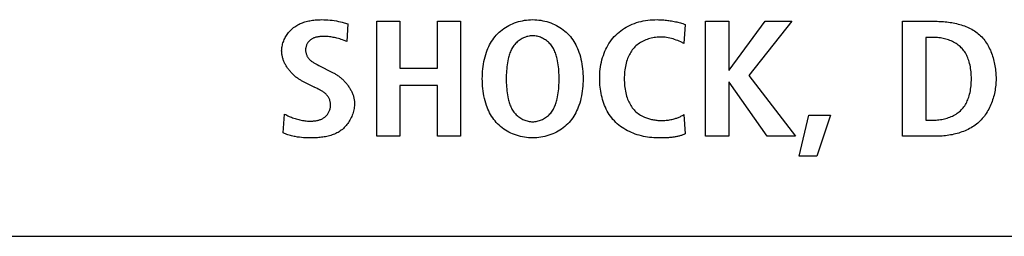
# Model space of a CAD drawing. Units: millimetres. Extents: x 13 to 2082, y 78 to 1413.
# Drawn here: x 1890 to 1905, y 674 to 677 of the extents above; entities that cross this region are included whole.
import ezdxf

# ---------------------------------------------------------------- set-up
doc = ezdxf.new("R2010")
doc.units = ezdxf.units.MM
doc.header["$LTSCALE"] = 115.50396
doc.layers.get('0').update_dxf_attribs({"linetype": 'CONTINUOUS'})
doc.layers.add('ROUND', color=7, linetype='CONTINUOUS')

msp = doc.modelspace()

# ---------------------------------------------------------------- linework, layer by layer
at = {"color": 7, "linetype": 'Continuous'}
for p, q in [((1894.622, 676.708), (1894.679, 676.693)), ((1894.679, 676.693), (1894.663, 676.429)), ((1895.111, 676.73), (1895.459, 676.73)), ((1895.111, 675.005), (1895.111, 676.73)), ((1895.459, 676.73), (1895.459, 676.028)), ((1896.021, 676.73), (1896.369, 676.73)), ((1896.021, 676.028), (1896.021, 676.73)), ((1896.369, 676.73), (1896.369, 675.005)), ((1900.041, 676.73), (1900.389, 676.73)), ((1900.041, 675.005), (1900.041, 676.73)), ((1900.389, 676.73), (1900.389, 675.999)), ((1900.397, 675.999), (1900.938, 676.73)), ((1901.338, 676.73), (1900.693, 675.917)), ((1900.938, 676.73), (1901.338, 676.73)), ((1902.996, 676.73), (1903.491, 676.73)), ((1902.996, 675.005), (1902.996, 676.73)), ((1899.738, 676.683), (1899.719, 676.399)), ((1894.663, 676.429), (1894.621, 676.443)), ((1899.719, 676.399), (1899.672, 676.42)), ((1903.461, 676.488), (1903.344, 676.488)), ((1903.344, 676.488), (1903.344, 675.248)), ((1894.215, 676.083), (1894.244, 676.068)), ((1894.244, 676.068), (1894.448, 675.964)), ((1895.459, 676.028), (1896.021, 676.028)), ((1900.389, 675.999), (1900.397, 675.999)), ((1894.171, 675.744), (1893.994, 675.833)), ((1900.397, 675.816), (1900.389, 675.816)), ((1900.389, 675.816), (1900.389, 675.005)), ((1900.968, 675.005), (1900.397, 675.816)), ((1900.693, 675.917), (1901.389, 675.005)), ((1896.021, 675.766), (1895.459, 675.766)), ((1895.459, 675.766), (1895.459, 675.005)), ((1896.021, 675.005), (1896.021, 675.766)), ((1893.709, 675.057), (1893.728, 675.339)), ((1899.719, 675.331), (1899.738, 675.042)), ((1901.448, 674.709), (1901.589, 675.322)), ((1901.589, 675.322), (1901.915, 675.322)), ((1901.915, 675.322), (1901.709, 674.709)), ((1903.344, 675.248), (1903.461, 675.248)), ((1895.459, 675.005), (1895.111, 675.005)), ((1896.369, 675.005), (1896.021, 675.005)), ((1899.352, 674.981), (1899.327, 674.981)), ((1899.376, 674.981), (1899.352, 674.981)), ((1899.401, 674.981), (1899.376, 674.981)), ((1900.389, 675.005), (1900.041, 675.005)), ((1901.389, 675.005), (1900.968, 675.005)), ((1903.491, 675.005), (1902.996, 675.005)), ((1901.709, 674.709), (1901.448, 674.709))]:
    msp.add_line(p, q, dxfattribs=at)
for points in [[(1893.684, 676.285), (1893.685, 676.302), (1893.686, 676.32), (1893.688, 676.337), (1893.691, 676.354), (1893.695, 676.371), (1893.699, 676.388), (1893.704, 676.405), (1893.71, 676.422), (1893.716, 676.438), (1893.723, 676.455), (1893.731, 676.471), (1893.739, 676.487), (1893.748, 676.502), (1893.757, 676.517), (1893.767, 676.532), (1893.778, 676.547), (1893.789, 676.561), (1893.8, 676.575), (1893.812, 676.588), (1893.825, 676.601), (1893.837, 676.613), (1893.851, 676.625), (1893.864, 676.636), (1893.88, 676.647), (1893.895, 676.658), (1893.912, 676.668), (1893.928, 676.678), (1893.945, 676.687), (1893.962, 676.695), (1893.98, 676.702), (1893.998, 676.709), (1894.016, 676.716), (1894.034, 676.721), (1894.052, 676.727), (1894.071, 676.731), (1894.09, 676.736), (1894.109, 676.739), (1894.128, 676.743), (1894.147, 676.746), (1894.166, 676.748), (1894.186, 676.75), (1894.205, 676.752), (1894.225, 676.753), (1894.244, 676.754), (1894.263, 676.754), (1894.282, 676.755), (1894.315, 676.754), (1894.347, 676.753), (1894.379, 676.751), (1894.411, 676.749), (1894.442, 676.745), (1894.474, 676.741), (1894.505, 676.735), (1894.536, 676.729), (1894.565, 676.723), (1894.594, 676.716), (1894.622, 676.708)], [(1897.45, 674.981), (1897.419, 674.981), (1897.388, 674.983), (1897.357, 674.986), (1897.326, 674.991), (1897.296, 674.996), (1897.266, 675.003), (1897.236, 675.011), (1897.207, 675.02), (1897.178, 675.03), (1897.149, 675.041), (1897.121, 675.054), (1897.094, 675.067), (1897.067, 675.082), (1897.041, 675.097), (1897.016, 675.114), (1896.992, 675.132), (1896.968, 675.151), (1896.946, 675.171), (1896.924, 675.192), (1896.904, 675.213), (1896.885, 675.236), (1896.867, 675.259), (1896.85, 675.283), (1896.834, 675.308), (1896.819, 675.333), (1896.804, 675.359), (1896.791, 675.386), (1896.779, 675.413), (1896.767, 675.44), (1896.757, 675.468), (1896.745, 675.503), (1896.735, 675.538), (1896.726, 675.574), (1896.718, 675.61), (1896.711, 675.646), (1896.706, 675.683), (1896.702, 675.72), (1896.698, 675.757), (1896.696, 675.794), (1896.695, 675.831), (1896.694, 675.868), (1896.695, 675.905), (1896.696, 675.942), (1896.698, 675.979), (1896.702, 676.016), (1896.706, 676.053), (1896.711, 676.089), (1896.718, 676.126), (1896.726, 676.162), (1896.735, 676.197), (1896.745, 676.233), (1896.757, 676.268), (1896.767, 676.296), (1896.779, 676.323), (1896.791, 676.35), (1896.804, 676.376), (1896.819, 676.402), (1896.834, 676.428), (1896.85, 676.452), (1896.867, 676.476), (1896.885, 676.5), (1896.904, 676.522), (1896.924, 676.544), (1896.946, 676.565), (1896.968, 676.584), (1896.992, 676.603), (1897.016, 676.621), (1897.041, 676.638), (1897.067, 676.654), (1897.094, 676.668), (1897.121, 676.682), (1897.149, 676.694), (1897.178, 676.705), (1897.207, 676.716), (1897.236, 676.725), (1897.266, 676.732), (1897.296, 676.739), (1897.326, 676.745), (1897.357, 676.749), (1897.388, 676.752), (1897.419, 676.754), (1897.45, 676.755)], [(1897.45, 676.755), (1897.481, 676.754), (1897.512, 676.752), (1897.543, 676.749), (1897.573, 676.745), (1897.604, 676.739), (1897.634, 676.732), (1897.664, 676.725), (1897.693, 676.716), (1897.722, 676.705), (1897.751, 676.694), (1897.779, 676.682), (1897.806, 676.668), (1897.833, 676.654), (1897.859, 676.638), (1897.884, 676.621), (1897.908, 676.603), (1897.931, 676.584), (1897.954, 676.565), (1897.975, 676.544), (1897.996, 676.522), (1898.015, 676.5), (1898.033, 676.476), (1898.05, 676.452), (1898.066, 676.428), (1898.081, 676.402), (1898.095, 676.376), (1898.109, 676.35), (1898.121, 676.323), (1898.132, 676.296), (1898.143, 676.268), (1898.155, 676.233), (1898.165, 676.197), (1898.174, 676.162), (1898.182, 676.126), (1898.188, 676.089), (1898.194, 676.053), (1898.198, 676.016), (1898.201, 675.979), (1898.204, 675.942), (1898.205, 675.905), (1898.205, 675.868), (1898.205, 675.831), (1898.204, 675.794), (1898.201, 675.757), (1898.198, 675.72), (1898.194, 675.683), (1898.188, 675.646), (1898.182, 675.61), (1898.174, 675.574), (1898.165, 675.538), (1898.155, 675.503), (1898.143, 675.468), (1898.132, 675.44), (1898.121, 675.413), (1898.109, 675.386), (1898.095, 675.359), (1898.081, 675.333), (1898.066, 675.308), (1898.05, 675.283), (1898.033, 675.259), (1898.015, 675.236), (1897.996, 675.213), (1897.975, 675.192), (1897.954, 675.171), (1897.931, 675.151), (1897.908, 675.132), (1897.884, 675.114), (1897.859, 675.097), (1897.833, 675.082), (1897.806, 675.067), (1897.779, 675.054), (1897.751, 675.041), (1897.722, 675.03), (1897.693, 675.02), (1897.664, 675.011), (1897.634, 675.003), (1897.604, 674.996), (1897.573, 674.991), (1897.543, 674.986), (1897.512, 674.983), (1897.481, 674.981), (1897.45, 674.981)], [(1899.327, 674.981), (1899.297, 674.981), (1899.266, 674.983), (1899.235, 674.985), (1899.204, 674.988), (1899.173, 674.993), (1899.142, 674.998), (1899.111, 675.004), (1899.08, 675.011), (1899.049, 675.02), (1899.019, 675.029), (1898.989, 675.039), (1898.959, 675.05), (1898.93, 675.062), (1898.901, 675.075), (1898.873, 675.089), (1898.845, 675.104), (1898.818, 675.12), (1898.792, 675.136), (1898.767, 675.154), (1898.742, 675.173), (1898.719, 675.193), (1898.696, 675.214), (1898.675, 675.235), (1898.654, 675.258), (1898.635, 675.281), (1898.617, 675.306), (1898.599, 675.331), (1898.583, 675.357), (1898.568, 675.384), (1898.554, 675.411), (1898.541, 675.44), (1898.529, 675.468), (1898.518, 675.497), (1898.508, 675.527), (1898.498, 675.557), (1898.49, 675.587), (1898.483, 675.618), (1898.476, 675.649), (1898.47, 675.68), (1898.466, 675.711), (1898.462, 675.742), (1898.459, 675.774), (1898.457, 675.805), (1898.455, 675.837), (1898.455, 675.868), (1898.455, 675.904), (1898.456, 675.94), (1898.459, 675.976), (1898.462, 676.011), (1898.467, 676.047), (1898.473, 676.082), (1898.48, 676.117), (1898.489, 676.151), (1898.499, 676.185), (1898.51, 676.219), (1898.521, 676.25), (1898.533, 676.28), (1898.547, 676.31), (1898.562, 676.339), (1898.577, 676.368), (1898.594, 676.396), (1898.612, 676.423), (1898.631, 676.45), (1898.652, 676.475), (1898.673, 676.5), (1898.696, 676.524), (1898.72, 676.547), (1898.745, 676.568), (1898.771, 676.589), (1898.798, 676.608), (1898.825, 676.626), (1898.854, 676.643), (1898.883, 676.659), (1898.913, 676.674), (1898.943, 676.687), (1898.975, 676.699), (1899.008, 676.71), (1899.041, 676.72), (1899.075, 676.729), (1899.109, 676.736), (1899.143, 676.742), (1899.178, 676.747), (1899.212, 676.75), (1899.247, 676.753), (1899.281, 676.754), (1899.316, 676.755)], [(1899.316, 676.755), (1899.336, 676.754), (1899.356, 676.754), (1899.376, 676.753), (1899.396, 676.752), (1899.416, 676.75), (1899.435, 676.749), (1899.455, 676.747), (1899.475, 676.744), (1899.494, 676.742), (1899.514, 676.739), (1899.534, 676.735), (1899.553, 676.732), (1899.573, 676.728), (1899.591, 676.724), (1899.61, 676.72), (1899.628, 676.715), (1899.647, 676.711), (1899.665, 676.706), (1899.683, 676.7), (1899.702, 676.695), (1899.72, 676.689), (1899.738, 676.683)], [(1903.491, 676.73), (1903.515, 676.73), (1903.539, 676.729), (1903.563, 676.728), (1903.587, 676.727), (1903.611, 676.725), (1903.636, 676.723), (1903.66, 676.721), (1903.685, 676.718), (1903.709, 676.714), (1903.734, 676.71), (1903.758, 676.706), (1903.783, 676.701), (1903.807, 676.695), (1903.831, 676.689), (1903.855, 676.683), (1903.878, 676.676), (1903.901, 676.668), (1903.924, 676.66), (1903.947, 676.651), (1903.969, 676.642), (1903.991, 676.632), (1904.013, 676.621), (1904.034, 676.61), (1904.055, 676.598), (1904.075, 676.586), (1904.095, 676.572), (1904.114, 676.559), (1904.132, 676.544), (1904.15, 676.529), (1904.167, 676.513), (1904.184, 676.496), (1904.2, 676.479), (1904.215, 676.461), (1904.229, 676.442), (1904.243, 676.423), (1904.257, 676.403), (1904.269, 676.383), (1904.281, 676.362), (1904.293, 676.341), (1904.303, 676.319), (1904.314, 676.297), (1904.323, 676.275), (1904.332, 676.252), (1904.34, 676.229), (1904.348, 676.205), (1904.355, 676.182), (1904.362, 676.158), (1904.368, 676.134), (1904.373, 676.11), (1904.378, 676.085), (1904.383, 676.061), (1904.387, 676.037), (1904.39, 676.012), (1904.393, 675.988), (1904.395, 675.964), (1904.397, 675.94), (1904.398, 675.915), (1904.399, 675.892), (1904.399, 675.868)], [(1894.621, 676.443), (1894.599, 676.451), (1894.578, 676.458), (1894.557, 676.465), (1894.535, 676.471), (1894.514, 676.477), (1894.495, 676.481), (1894.477, 676.485), (1894.459, 676.489), (1894.44, 676.493), (1894.422, 676.495), (1894.403, 676.498), (1894.384, 676.5), (1894.365, 676.501), (1894.346, 676.502), (1894.326, 676.503), (1894.307, 676.503), (1894.297, 676.503), (1894.287, 676.502), (1894.276, 676.502), (1894.266, 676.501), (1894.256, 676.5), (1894.246, 676.499), (1894.236, 676.498), (1894.226, 676.496), (1894.216, 676.494), (1894.206, 676.492), (1894.196, 676.49), (1894.187, 676.487), (1894.177, 676.484), (1894.168, 676.48), (1894.159, 676.477), (1894.15, 676.472), (1894.142, 676.468), (1894.133, 676.463), (1894.125, 676.458), (1894.117, 676.452), (1894.11, 676.446), (1894.103, 676.439), (1894.096, 676.433), (1894.09, 676.425), (1894.084, 676.418), (1894.078, 676.41), (1894.073, 676.402), (1894.068, 676.394), (1894.063, 676.385), (1894.059, 676.376), (1894.056, 676.367), (1894.052, 676.358), (1894.05, 676.348), (1894.047, 676.339), (1894.046, 676.329), (1894.044, 676.32), (1894.043, 676.31), (1894.043, 676.3), (1894.043, 676.29), (1894.044, 676.28), (1894.045, 676.27), (1894.047, 676.26), (1894.05, 676.251), (1894.053, 676.241), (1894.056, 676.232), (1894.06, 676.222), (1894.064, 676.213), (1894.069, 676.204), (1894.074, 676.195), (1894.079, 676.187), (1894.085, 676.179), (1894.091, 676.171), (1894.097, 676.163), (1894.104, 676.156), (1894.112, 676.148), (1894.12, 676.141), (1894.129, 676.134), (1894.138, 676.127), (1894.147, 676.121), (1894.156, 676.115), (1894.165, 676.109), (1894.175, 676.104), (1894.185, 676.098), (1894.195, 676.093), (1894.205, 676.088), (1894.215, 676.083)], [(1897.432, 676.512), (1897.414, 676.511), (1897.396, 676.508), (1897.378, 676.504), (1897.361, 676.5), (1897.343, 676.494), (1897.326, 676.488), (1897.31, 676.48), (1897.293, 676.472), (1897.277, 676.463), (1897.262, 676.454), (1897.247, 676.443), (1897.232, 676.432), (1897.218, 676.421), (1897.205, 676.408), (1897.192, 676.395), (1897.18, 676.382), (1897.169, 676.368), (1897.158, 676.353), (1897.148, 676.338), (1897.139, 676.322), (1897.131, 676.306), (1897.123, 676.29), (1897.116, 676.273), (1897.109, 676.256), (1897.104, 676.239), (1897.098, 676.222), (1897.093, 676.204), (1897.088, 676.186), (1897.084, 676.169), (1897.078, 676.139), (1897.072, 676.109), (1897.067, 676.079), (1897.063, 676.049), (1897.06, 676.019), (1897.057, 675.989), (1897.055, 675.959), (1897.054, 675.928), (1897.053, 675.898), (1897.053, 675.868), (1897.053, 675.838), (1897.054, 675.807), (1897.055, 675.777), (1897.057, 675.747), (1897.06, 675.717), (1897.063, 675.687), (1897.067, 675.657), (1897.072, 675.627), (1897.078, 675.597), (1897.084, 675.567), (1897.088, 675.549), (1897.093, 675.531), (1897.098, 675.514), (1897.104, 675.497), (1897.109, 675.479), (1897.116, 675.462), (1897.123, 675.446), (1897.131, 675.429), (1897.139, 675.413), (1897.148, 675.397), (1897.158, 675.382), (1897.169, 675.367), (1897.18, 675.354), (1897.191, 675.341), (1897.203, 675.329), (1897.215, 675.317), (1897.228, 675.306), (1897.242, 675.296), (1897.256, 675.286), (1897.271, 675.276), (1897.286, 675.267), (1897.301, 675.259), (1897.317, 675.252), (1897.333, 675.245), (1897.349, 675.24), (1897.365, 675.235), (1897.382, 675.23), (1897.399, 675.227), (1897.416, 675.225), (1897.433, 675.223), (1897.45, 675.223)], [(1897.45, 675.223), (1897.467, 675.223), (1897.484, 675.225), (1897.501, 675.227), (1897.518, 675.23), (1897.534, 675.235), (1897.551, 675.24), (1897.567, 675.245), (1897.583, 675.252), (1897.599, 675.259), (1897.614, 675.267), (1897.629, 675.276), (1897.644, 675.286), (1897.658, 675.296), (1897.672, 675.306), (1897.685, 675.317), (1897.697, 675.329), (1897.709, 675.341), (1897.72, 675.354), (1897.731, 675.367), (1897.742, 675.382), (1897.751, 675.397), (1897.761, 675.413), (1897.769, 675.429), (1897.777, 675.446), (1897.784, 675.462), (1897.79, 675.479), (1897.796, 675.497), (1897.802, 675.514), (1897.807, 675.531), (1897.811, 675.549), (1897.816, 675.567), (1897.822, 675.597), (1897.828, 675.627), (1897.833, 675.657), (1897.837, 675.687), (1897.84, 675.717), (1897.842, 675.747), (1897.844, 675.777), (1897.846, 675.807), (1897.847, 675.838), (1897.847, 675.868), (1897.847, 675.898), (1897.846, 675.928), (1897.844, 675.959), (1897.842, 675.989), (1897.84, 676.019), (1897.837, 676.049), (1897.833, 676.079), (1897.828, 676.109), (1897.822, 676.139), (1897.816, 676.169), (1897.811, 676.186), (1897.807, 676.204), (1897.802, 676.222), (1897.796, 676.239), (1897.79, 676.256), (1897.784, 676.273), (1897.777, 676.29), (1897.769, 676.306), (1897.761, 676.322), (1897.751, 676.338), (1897.742, 676.353), (1897.731, 676.368), (1897.72, 676.381), (1897.709, 676.394), (1897.697, 676.406), (1897.685, 676.418), (1897.672, 676.429), (1897.658, 676.44), (1897.644, 676.45), (1897.629, 676.459), (1897.614, 676.468), (1897.599, 676.476), (1897.583, 676.484), (1897.567, 676.49), (1897.551, 676.496), (1897.534, 676.501), (1897.518, 676.505), (1897.501, 676.508), (1897.484, 676.511), (1897.467, 676.512), (1897.45, 676.513), (1897.441, 676.513), (1897.432, 676.512)], [(1899.672, 676.42), (1899.649, 676.43), (1899.626, 676.44), (1899.603, 676.449), (1899.579, 676.458), (1899.555, 676.465), (1899.532, 676.472), (1899.508, 676.478), (1899.484, 676.483), (1899.459, 676.487), (1899.435, 676.49), (1899.41, 676.492), (1899.385, 676.493), (1899.36, 676.493), (1899.338, 676.492), (1899.316, 676.49), (1899.294, 676.488), (1899.273, 676.485), (1899.251, 676.481), (1899.229, 676.477), (1899.208, 676.472), (1899.187, 676.466), (1899.166, 676.459), (1899.146, 676.451), (1899.126, 676.443), (1899.106, 676.434), (1899.087, 676.424), (1899.068, 676.413), (1899.05, 676.402), (1899.032, 676.389), (1899.015, 676.376), (1898.999, 676.363), (1898.984, 676.348), (1898.97, 676.333), (1898.956, 676.317), (1898.944, 676.301), (1898.932, 676.284), (1898.92, 676.267), (1898.91, 676.249), (1898.9, 676.231), (1898.891, 676.212), (1898.882, 676.193), (1898.874, 676.174), (1898.867, 676.154), (1898.859, 676.129), (1898.852, 676.103), (1898.846, 676.078), (1898.84, 676.052), (1898.836, 676.026), (1898.832, 676), (1898.829, 675.974), (1898.827, 675.947), (1898.825, 675.921), (1898.824, 675.894), (1898.824, 675.868), (1898.824, 675.841), (1898.825, 675.815), (1898.827, 675.788), (1898.829, 675.762), (1898.832, 675.736), (1898.836, 675.71), (1898.84, 675.684), (1898.846, 675.658), (1898.852, 675.632), (1898.859, 675.607), (1898.867, 675.581), (1898.874, 675.562), (1898.882, 675.543), (1898.891, 675.524), (1898.9, 675.505), (1898.91, 675.486), (1898.92, 675.468), (1898.932, 675.451), (1898.944, 675.434), (1898.956, 675.418), (1898.97, 675.402), (1898.984, 675.387), (1898.999, 675.373), (1899.015, 675.359), (1899.032, 675.346), (1899.05, 675.334), (1899.068, 675.323), (1899.087, 675.312), (1899.106, 675.303), (1899.126, 675.294)], [(1903.461, 675.248), (1903.481, 675.248), (1903.502, 675.249), (1903.522, 675.25), (1903.543, 675.253), (1903.564, 675.255), (1903.584, 675.259), (1903.605, 675.263), (1903.625, 675.267), (1903.646, 675.273), (1903.666, 675.279), (1903.686, 675.285), (1903.706, 675.292), (1903.725, 675.3), (1903.744, 675.309), (1903.763, 675.318), (1903.781, 675.328), (1903.799, 675.338), (1903.816, 675.35), (1903.832, 675.361), (1903.848, 675.374), (1903.864, 675.387), (1903.878, 675.401), (1903.892, 675.416), (1903.905, 675.431), (1903.917, 675.447), (1903.929, 675.464), (1903.94, 675.481), (1903.95, 675.498), (1903.959, 675.517), (1903.968, 675.535), (1903.975, 675.554), (1903.983, 675.573), (1903.99, 675.592), (1903.996, 675.611), (1904.003, 675.636), (1904.009, 675.662), (1904.014, 675.687), (1904.018, 675.713), (1904.022, 675.738), (1904.025, 675.764), (1904.027, 675.79), (1904.028, 675.816), (1904.029, 675.842), (1904.029, 675.868), (1904.029, 675.894), (1904.028, 675.92), (1904.027, 675.946), (1904.025, 675.971), (1904.022, 675.997), (1904.018, 676.023), (1904.014, 676.048), (1904.009, 676.074), (1904.003, 676.099), (1903.996, 676.124), (1903.99, 676.144), (1903.983, 676.163), (1903.975, 676.182), (1903.968, 676.2), (1903.959, 676.219), (1903.95, 676.237), (1903.94, 676.255), (1903.929, 676.272), (1903.917, 676.288), (1903.905, 676.304), (1903.892, 676.32), (1903.878, 676.334), (1903.864, 676.348), (1903.848, 676.361), (1903.832, 676.374), (1903.816, 676.386), (1903.799, 676.397), (1903.781, 676.408), (1903.763, 676.418), (1903.744, 676.427), (1903.725, 676.435), (1903.706, 676.443), (1903.686, 676.45), (1903.666, 676.457), (1903.646, 676.463), (1903.625, 676.468), (1903.605, 676.473), (1903.584, 676.477), (1903.564, 676.48), (1903.543, 676.483), (1903.522, 676.485), (1903.502, 676.487), (1903.481, 676.488), (1903.461, 676.488)], [(1893.994, 675.833), (1893.983, 675.839), (1893.972, 675.845), (1893.962, 675.851), (1893.951, 675.857), (1893.941, 675.864), (1893.93, 675.871), (1893.92, 675.878), (1893.909, 675.886), (1893.899, 675.894), (1893.889, 675.902), (1893.879, 675.91), (1893.87, 675.919), (1893.86, 675.928), (1893.851, 675.937), (1893.841, 675.946), (1893.832, 675.956), (1893.823, 675.965), (1893.815, 675.975), (1893.806, 675.985), (1893.798, 675.995), (1893.79, 676.006), (1893.782, 676.016), (1893.774, 676.027), (1893.767, 676.038), (1893.76, 676.048), (1893.753, 676.06), (1893.746, 676.071), (1893.74, 676.082), (1893.734, 676.094), (1893.728, 676.105), (1893.723, 676.117), (1893.718, 676.128), (1893.713, 676.14), (1893.709, 676.152), (1893.705, 676.164), (1893.701, 676.176), (1893.698, 676.188), (1893.695, 676.2), (1893.692, 676.212), (1893.69, 676.224), (1893.688, 676.237), (1893.686, 676.249), (1893.685, 676.261), (1893.685, 676.273), (1893.684, 676.285)], [(1894.448, 675.964), (1894.459, 675.958), (1894.47, 675.952), (1894.481, 675.946), (1894.492, 675.939), (1894.503, 675.932), (1894.514, 675.925), (1894.524, 675.918), (1894.535, 675.91), (1894.545, 675.902), (1894.556, 675.894), (1894.566, 675.886), (1894.576, 675.877), (1894.586, 675.869), (1894.596, 675.86), (1894.605, 675.851), (1894.615, 675.841), (1894.624, 675.832), (1894.633, 675.822), (1894.642, 675.812), (1894.651, 675.802), (1894.66, 675.792), (1894.668, 675.781), (1894.676, 675.771), (1894.684, 675.76), (1894.692, 675.749), (1894.699, 675.738), (1894.706, 675.727), (1894.713, 675.716), (1894.719, 675.704), (1894.726, 675.693), (1894.731, 675.681), (1894.737, 675.67), (1894.742, 675.658), (1894.747, 675.646), (1894.752, 675.634), (1894.756, 675.622), (1894.76, 675.61), (1894.763, 675.598), (1894.767, 675.586), (1894.769, 675.573), (1894.772, 675.561), (1894.774, 675.549), (1894.775, 675.537), (1894.776, 675.524), (1894.777, 675.512), (1894.777, 675.499)], [(1904.399, 675.868), (1904.399, 675.844), (1904.398, 675.819), (1904.396, 675.795), (1904.394, 675.77), (1904.391, 675.746), (1904.388, 675.721), (1904.384, 675.697), (1904.38, 675.672), (1904.375, 675.648), (1904.369, 675.623), (1904.363, 675.599), (1904.356, 675.575), (1904.348, 675.551), (1904.34, 675.527), (1904.331, 675.504), (1904.322, 675.48), (1904.312, 675.458), (1904.301, 675.435), (1904.29, 675.413), (1904.278, 675.391), (1904.265, 675.37), (1904.252, 675.349), (1904.238, 675.329), (1904.224, 675.309), (1904.209, 675.29), (1904.193, 675.271), (1904.177, 675.253), (1904.16, 675.235), (1904.143, 675.219), (1904.124, 675.203), (1904.105, 675.187), (1904.086, 675.172), (1904.065, 675.158), (1904.045, 675.145), (1904.024, 675.132), (1904.002, 675.12), (1903.98, 675.109), (1903.957, 675.098), (1903.934, 675.088), (1903.911, 675.078), (1903.887, 675.07), (1903.863, 675.061), (1903.839, 675.054), (1903.815, 675.047), (1903.79, 675.041), (1903.765, 675.035), (1903.741, 675.029), (1903.716, 675.025), (1903.691, 675.021), (1903.665, 675.017), (1903.64, 675.014), (1903.615, 675.011), (1903.59, 675.009), (1903.565, 675.008), (1903.54, 675.006), (1903.515, 675.006), (1903.491, 675.005)], [(1893.728, 675.339), (1893.745, 675.33), (1893.762, 675.321), (1893.779, 675.312), (1893.796, 675.304), (1893.813, 675.297), (1893.831, 675.29), (1893.849, 675.283), (1893.867, 675.277), (1893.885, 675.271), (1893.903, 675.265), (1893.922, 675.26), (1893.94, 675.255), (1893.959, 675.251), (1893.977, 675.247), (1893.996, 675.243), (1894.015, 675.24), (1894.034, 675.238), (1894.053, 675.236), (1894.072, 675.234), (1894.091, 675.233), (1894.111, 675.233), (1894.13, 675.233), (1894.142, 675.233), (1894.153, 675.234), (1894.164, 675.235), (1894.176, 675.236), (1894.187, 675.237), (1894.198, 675.239), (1894.21, 675.241), (1894.221, 675.243), (1894.232, 675.245), (1894.243, 675.248), (1894.253, 675.252), (1894.264, 675.255), (1894.274, 675.259), (1894.285, 675.264), (1894.294, 675.269), (1894.304, 675.274), (1894.314, 675.28), (1894.323, 675.286), (1894.332, 675.293), (1894.34, 675.3), (1894.348, 675.308), (1894.356, 675.316), (1894.363, 675.324), (1894.37, 675.333), (1894.377, 675.342), (1894.383, 675.352), (1894.389, 675.362), (1894.394, 675.372), (1894.399, 675.382), (1894.403, 675.393), (1894.407, 675.404), (1894.41, 675.415), (1894.413, 675.426), (1894.415, 675.437), (1894.417, 675.448), (1894.418, 675.46), (1894.419, 675.471), (1894.419, 675.482), (1894.418, 675.494), (1894.416, 675.505), (1894.414, 675.517), (1894.412, 675.528), (1894.409, 675.539), (1894.405, 675.55), (1894.401, 675.561), (1894.396, 675.571), (1894.391, 675.581), (1894.385, 675.591), (1894.379, 675.601), (1894.372, 675.61), (1894.365, 675.619), (1894.358, 675.628), (1894.35, 675.637), (1894.341, 675.645), (1894.332, 675.653), (1894.322, 675.661), (1894.312, 675.668), (1894.302, 675.675), (1894.292, 675.682), (1894.282, 675.688), (1894.271, 675.694)], [(1894.221, 675.72), (1894.184, 675.738), (1894.177, 675.741), (1894.171, 675.744)], [(1894.271, 675.694), (1894.265, 675.698), (1894.259, 675.701), (1894.252, 675.704), (1894.246, 675.707), (1894.24, 675.711), (1894.234, 675.714), (1894.221, 675.72)], [(1894.777, 675.499), (1894.777, 675.48), (1894.775, 675.46), (1894.773, 675.44), (1894.77, 675.42), (1894.767, 675.401), (1894.762, 675.381), (1894.757, 675.361), (1894.751, 675.342), (1894.744, 675.322), (1894.736, 675.303), (1894.728, 675.285), (1894.719, 675.266), (1894.709, 675.248), (1894.699, 675.23), (1894.688, 675.213), (1894.676, 675.196), (1894.664, 675.18), (1894.651, 675.165), (1894.638, 675.15), (1894.624, 675.135), (1894.61, 675.121), (1894.595, 675.109), (1894.579, 675.096), (1894.563, 675.085), (1894.547, 675.074), (1894.53, 675.064), (1894.513, 675.055), (1894.495, 675.047), (1894.477, 675.039), (1894.459, 675.031), (1894.44, 675.025), (1894.421, 675.018), (1894.402, 675.013), (1894.382, 675.008), (1894.363, 675.003), (1894.343, 674.999), (1894.323, 674.996), (1894.303, 674.993), (1894.283, 674.99), (1894.263, 674.987), (1894.242, 674.986), (1894.222, 674.984), (1894.202, 674.983), (1894.182, 674.982), (1894.161, 674.981), (1894.141, 674.981), (1894.109, 674.981), (1894.077, 674.981), (1894.046, 674.982), (1894.014, 674.984), (1893.983, 674.987), (1893.952, 674.99), (1893.92, 674.994), (1893.889, 675), (1893.871, 675.003), (1893.852, 675.007), (1893.833, 675.011), (1893.815, 675.016), (1893.796, 675.021), (1893.778, 675.027), (1893.761, 675.033), (1893.743, 675.041), (1893.726, 675.049), (1893.709, 675.057)], [(1899.126, 675.294), (1899.14, 675.287), (1899.155, 675.282), (1899.17, 675.276), (1899.186, 675.271), (1899.201, 675.267), (1899.217, 675.263), (1899.232, 675.259), (1899.248, 675.256), (1899.264, 675.253), (1899.28, 675.25), (1899.296, 675.248), (1899.312, 675.246), (1899.328, 675.244), (1899.344, 675.243), (1899.36, 675.242), (1899.378, 675.242), (1899.396, 675.242), (1899.414, 675.242), (1899.432, 675.243), (1899.45, 675.245), (1899.468, 675.247), (1899.485, 675.249), (1899.503, 675.252), (1899.521, 675.255), (1899.538, 675.259), (1899.556, 675.263), (1899.573, 675.268), (1899.586, 675.271), (1899.598, 675.275), (1899.611, 675.279), (1899.624, 675.284), (1899.636, 675.289), (1899.648, 675.294), (1899.66, 675.299), (1899.672, 675.305), (1899.684, 675.311), (1899.696, 675.318), (1899.707, 675.324), (1899.719, 675.331)], [(1899.738, 675.042), (1899.727, 675.037), (1899.716, 675.032), (1899.704, 675.028), (1899.693, 675.023), (1899.681, 675.019), (1899.67, 675.016), (1899.658, 675.012), (1899.646, 675.009), (1899.635, 675.006), (1899.623, 675.003), (1899.611, 675), (1899.599, 674.998), (1899.587, 674.996), (1899.574, 674.994), (1899.562, 674.992), (1899.55, 674.99), (1899.538, 674.989), (1899.525, 674.988), (1899.513, 674.986), (1899.501, 674.985), (1899.488, 674.984), (1899.476, 674.984), (1899.463, 674.983), (1899.451, 674.982), (1899.438, 674.982), (1899.426, 674.982), (1899.414, 674.981), (1899.401, 674.981)]]:
    msp.add_lwpolyline(points, dxfattribs=at)
at = {"layer": 'ROUND', "color": 3, "linetype": 'Continuous'}
msp.add_line((1631.085, 673.505), (2052.385, 673.505), dxfattribs=at)

doc.saveas('drawing.dxf')
